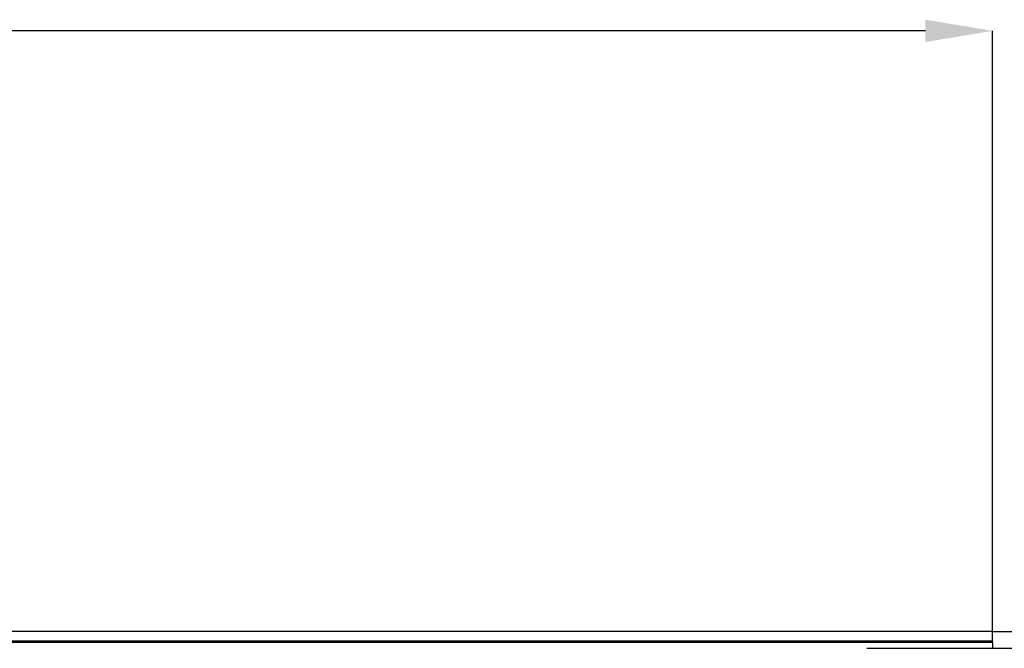
# Model space of a CAD drawing. Units: millimetres. Extents: x -1753 to 11856, y -7042 to -3122.
# Drawn here: x 1454 to 1865, y -4501 to -4238 of the extents above; entities that cross this region are included whole.
import ezdxf

# ---------------------------------------------------------------- set-up
doc = ezdxf.new("R2010")
doc.units = ezdxf.units.MM
doc.header["$PDSIZE"] = -1
doc.layers.add('ACO 10', color=10, linetype='Continuous')
doc.styles.add('SLDTEXTSTYLE0', font='TXT', dxfattribs={"width": 0.605})
doc.dimstyles.new('SLDDIMSTYLE1', dxfattribs={"dimtxt": 8, "dimasz": 8, "dimexe": 0, "dimexo": 0.0625, "dimgap": 2, "dimtad": 2, "dimlfac": 5, "dimrnd": 1e-09, "dimzin": 12, "dimdsep": 46, "dimtxsty": 'SLDTEXTSTYLE0', "dimsah": 1, "dimcen": 0.09, "dimadec": 0, "dimazin": 3, "dimtfac": 1, "dimtmove": 0, "dimatfit": 0, "dimfxl": 0, "dimfrac": 2, "dimtolj": 1, "dimtzin": 12, "dimarcsym": 0})

# ---------------------------------------------------------------- blocks, each defined once
blk = doc.blocks.new('*D23')
at = {"layer": 'ACO 10', "color": 0, "linetype": 'Continuous', "lineweight": -2, "transparency": 16777216}
for p, q in [((34.83, 575.04), (34.83, 825.72)), ((2006.83, 825.72), (62.83, 825.72)), ((2034.83, 575.04), (2034.83, 825.72))]:
    blk.add_line(p, q, dxfattribs=at)
at = {"layer": 'ACO 10', "color": 0, "linetype": 'Continuous', "transparency": 16777216}
for points in [[(62.83, 830.39), (62.83, 821.05), (34.83, 825.72)], [(2006.83, 830.39), (2006.83, 821.05), (2034.83, 825.72)]]:
    blk.add_solid(points, dxfattribs=at)
at = {"layer": 'Defpoints', "color": 0, "linetype": 'Continuous', "transparency": 16777216}
for p in [(34.83, 825.72), (34.83, 574.97), (2034.83, 574.97)]:
    blk.add_point(p, dxfattribs=at)
at = {"layer": 'ACO 10', "color": 0, "linetype": 'Continuous', "transparency": 16777216, "insert": (1034.83, 865.72), "char_height": 38, "attachment_point": 2, "style": 'SLDTEXTSTYLE0'}
blk.add_mtext('\\A1;2000mm', dxfattribs=at)
blk = doc.blocks.new('*D25')
at = {"layer": 'ACO 10', "color": 0, "linetype": 'Continuous', "lineweight": -2, "transparency": 16777216}
for p, q in [((2034.89, 574.97), (2507.46, 574.97)), ((2507.46, 362.18), (2507.46, 546.97)), ((1873.04, 334.18), (2507.46, 334.18))]:
    blk.add_line(p, q, dxfattribs=at)
at = {"layer": 'ACO 10', "color": 0, "linetype": 'Continuous', "transparency": 16777216}
for points in [[(2502.8, 546.97), (2512.13, 546.97), (2507.46, 574.97)], [(2502.8, 362.18), (2512.13, 362.18), (2507.46, 334.18)]]:
    blk.add_solid(points, dxfattribs=at)
at = {"layer": 'Defpoints', "color": 0, "linetype": 'Continuous', "transparency": 16777216}
for p in [(2034.83, 574.97), (2507.46, 574.97), (1872.98, 334.18)]:
    blk.add_point(p, dxfattribs=at)
at = {"layer": 'ACO 10', "color": 0, "linetype": 'Continuous', "transparency": 16777216, "insert": (2467.46, 454.58), "char_height": 38, "attachment_point": 2, "rotation": 90, "style": 'SLDTEXTSTYLE0'}
blk.add_mtext('\\A1;245mm', dxfattribs=at)
blk = doc.blocks.new('*D27')
at = {"layer": 'ACO 10', "color": 0, "linetype": 'Continuous', "lineweight": -2, "transparency": 16777216}
for p, q in [((2238.81, 960.72), (2238.81, 574.97)), ((2238.81, 602.97), (2238.81, 630.97)), ((2034.89, 574.97), (2238.81, 574.97)), ((2238.81, 468.26), (2238.81, 574.97)), ((2238.81, 468.26), (2238.81, 574.97)), ((1849.81, 468.26), (2238.81, 468.26)), ((2238.81, 440.26), (2238.81, 412.26))]:
    blk.add_line(p, q, dxfattribs=at)
at = {"layer": 'ACO 10', "color": 0, "linetype": 'Continuous', "transparency": 16777216}
for points in [[(2234.14, 602.97), (2243.47, 602.97), (2238.81, 574.97)], [(2234.14, 440.26), (2243.47, 440.26), (2238.81, 468.26)]]:
    blk.add_solid(points, dxfattribs=at)
at = {"layer": 'Defpoints', "color": 0, "linetype": 'Continuous', "transparency": 16777216}
for p in [(2034.83, 574.97), (2238.81, 574.97), (1849.75, 468.26)]:
    blk.add_point(p, dxfattribs=at)
at = {"layer": 'ACO 10', "color": 0, "linetype": 'Continuous', "transparency": 16777216, "insert": (2198.81, 795.87), "char_height": 38, "attachment_point": 2, "rotation": 90, "style": 'SLDTEXTSTYLE0'}
blk.add_mtext('\\A1;105mm ЗАКОТВЯНЕ', dxfattribs=at)
blk = doc.blocks.new('700view')
at = {"layer": 'ACO 10', "linetype": 'Continuous'}
for p, q in [((2034.8259, 574.974), (34.8258, 574.974)), ((2034.8259, 570.8944), (2034.8259, 574.974)), ((2034.8259, 570.8944), (34.8258, 570.8944)), ((2034.8259, 570.3969), (34.8258, 570.3969)), ((1982.331, 567.9094), (2061.0298, 567.9094)), ((2034.8259, 570.3969), (2034.8259, 570.8944)), ((2034.8259, 570.3969), (2034.8259, 567.9094))]:
    blk.add_line(p, q, dxfattribs=at)
for base, p1, text, picture, middle in [((2238.806, 574.974), (1849.7513, 468.2576), '105mm ЗАКОТВЯНЕ', '*D27', (2238.806, 795.8695)), ((2507.4627, 574.974), (1872.9808, 334.178), '245mm', '*D25', (2507.4627, 454.576))]:
    dim = blk.add_linear_dim(base=base, p1=p1, p2=(2034.8259, 574.974), angle=90, text=text, dimstyle='SLDDIMSTYLE1', override={"dimtxt": 38, "dimasz": 28, "dimtmove": 1}, dxfattribs=at)
    dim.commit()
    dim.dimension.update_dxf_attribs({"geometry": picture, "text_midpoint": middle, "dimtype": 160})
dim = blk.add_linear_dim(base=(34.8259, 825.7203), p1=(2034.8259, 574.974), p2=(34.8259, 574.974), text='2000mm', dimstyle='SLDDIMSTYLE1', override={"dimtxt": 38, "dimasz": 28}, dxfattribs=at)
dim.commit()
dim.dimension.update_dxf_attribs({"geometry": '*D23', "text_midpoint": (1034.8259, 825.7203), "dimtype": 160})

msp = doc.modelspace()

# ---------------------------------------------------------------- block references
at = {"xscale": 1.001796641752254, "yscale": 1.001796641752254, "zscale": 1.001796641752254}
msp.add_blockref('700view', (-178.02, -5070.29), dxfattribs=at)

doc.saveas('drawing.dxf')
